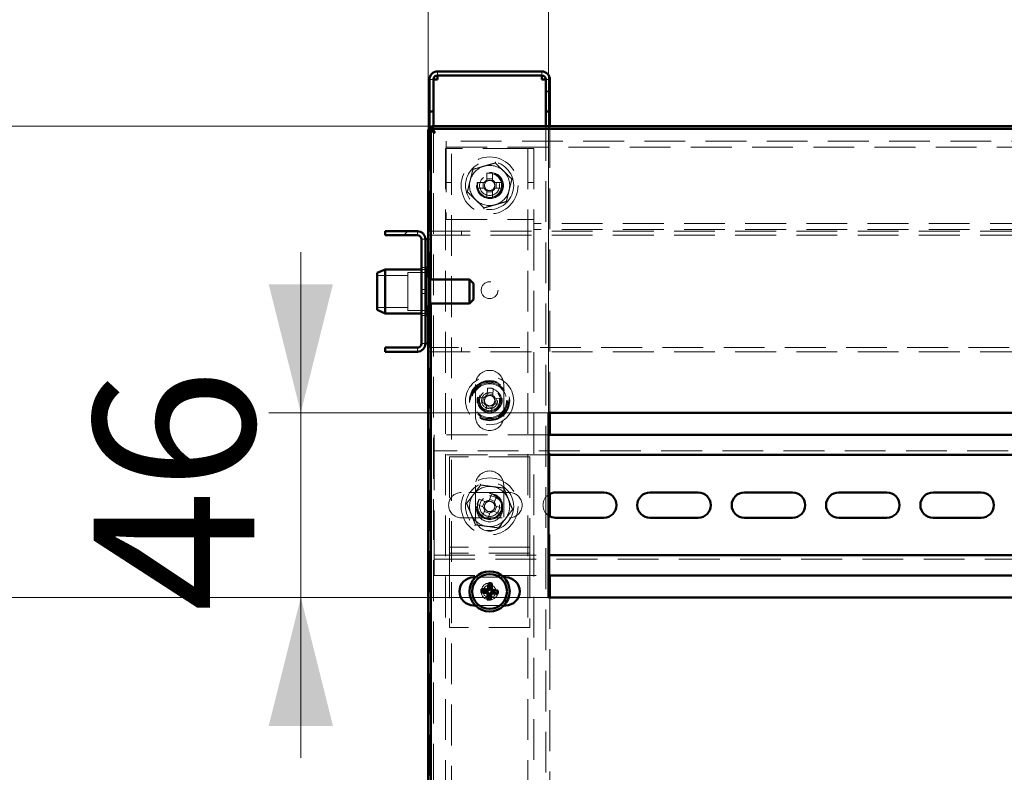
# Model space of a CAD drawing. Units: millimetres. Extents: x 19 to 415, y -20 to 290.
# Drawn here: x 272 to 302, y 222 to 245 of the extents above; entities that cross this region are included whole.
import ezdxf

# ---------------------------------------------------------------- set-up
doc = ezdxf.new("R2010")
doc.units = ezdxf.units.MM
doc.linetypes.add('HIDDEN', pattern=[1.905, 1.27, -0.635])
doc.styles.add('SLDTEXTSTYLE1', font='TXT', dxfattribs={"width": 0.7})
doc.dimstyles.new('SLDDIMSTYLE0', dxfattribs={"dimtxt": 5, "dimasz": 4, "dimexe": 0, "dimexo": 0.0625, "dimgap": 1.25, "dimtad": 2, "dimdec": 0, "dimlfac": 8, "dimrnd": 1e-09, "dimzin": 12, "dimdsep": 46, "dimtxsty": 'SLDTEXTSTYLE1', "dimsah": 1, "dimcen": 0.09, "dimadec": 0, "dimazin": 3, "dimtfac": 1, "dimtdec": 3, "dimtofl": 0, "dimtmove": 0, "dimatfit": 3, "dimfxl": 0, "dimfrac": 2, "dimtolj": 1, "dimtzin": 12, "dimarcsym": 0})
doc.dimstyles.new('SLDDIMSTYLE1', dxfattribs={"dimtxt": 5, "dimasz": 4, "dimexe": 0, "dimexo": 0.0625, "dimgap": 1.25, "dimtad": 2, "dimdec": 0, "dimlfac": 8, "dimrnd": 1e-09, "dimzin": 12, "dimdsep": 46, "dimtxsty": 'SLDTEXTSTYLE1', "dimsah": 1, "dimcen": 0.09, "dimadec": 0, "dimazin": 3, "dimtfac": 1, "dimtdec": 3, "dimtmove": 0, "dimatfit": 0, "dimfxl": 0, "dimfrac": 2, "dimtolj": 1, "dimtzin": 12, "dimarcsym": 0})

# ---------------------------------------------------------------- blocks, each defined once
blk = doc.blocks.new('_D_17')
at = {"color": 7, "linetype": 'Continuous', "lineweight": 0}
for p, q in [((284.448, 242.087), (253.449, 242.087)), ((254.449, 201), (254.449, 242.087)), ((284.448, 201), (253.449, 201))]:
    blk.add_line(p, q, dxfattribs=at)
at = {"color": 7, "linetype": 'Continuous', "lineweight": 18}
for points in [[(254.449, 242.087), (253.449, 238.087), (255.449, 238.087)], [(254.449, 201), (255.449, 205), (253.449, 205)]]:
    blk.add_solid(points, dxfattribs=at)
at = {"color": 7, "linetype": 'Continuous', "lineweight": 18, "insert": (248.003, 216.922), "char_height": 5, "attachment_point": 1, "rotation": 90, "style": 'SLDTEXTSTYLE1'}
blk.add_mtext('329', dxfattribs=at)
blk = doc.blocks.new('_D_18')
at = {"color": 7, "linetype": 'Continuous', "lineweight": 0}
for p, q in [((284.348, 241.987), (284.348, 262.787)), ((344.185, 241.987), (344.185, 262.787)), ((284.348, 261.787), (344.185, 261.787))]:
    blk.add_line(p, q, dxfattribs=at)
at = {"color": 7, "linetype": 'Continuous', "lineweight": 18}
for points in [[(284.348, 261.787), (288.348, 260.787), (288.348, 262.787)], [(344.185, 261.787), (340.185, 262.787), (340.185, 260.787)]]:
    blk.add_solid(points, dxfattribs=at)
at = {"color": 7, "linetype": 'Continuous', "lineweight": 18, "insert": (308.128, 268.232), "char_height": 5, "attachment_point": 1, "style": 'SLDTEXTSTYLE1'}
blk.add_mtext('479', dxfattribs=at)
blk = doc.blocks.new('_D_22')
at = {"color": 7, "linetype": 'Continuous', "lineweight": 0}
for p, q in [((288.098, 233.172), (288.098, 254.787)), ((308.723, 233.172), (308.723, 254.787)), ((308.723, 253.787), (288.098, 253.787))]:
    blk.add_line(p, q, dxfattribs=at)
at = {"color": 7, "linetype": 'Continuous', "lineweight": 18}
for points in [[(288.098, 253.787), (292.098, 252.787), (292.098, 254.787)], [(308.723, 253.787), (304.723, 254.787), (304.723, 252.787)]]:
    blk.add_solid(points, dxfattribs=at)
at = {"color": 7, "linetype": 'Continuous', "lineweight": 18, "insert": (294.324, 260.232), "char_height": 5, "attachment_point": 1, "style": 'SLDTEXTSTYLE1'}
blk.add_mtext('165', dxfattribs=at)
blk = doc.blocks.new('_D_24')
at = {"color": 7, "linetype": 'Continuous', "lineweight": 0}
for p, q in [((280.382, 233.162), (280.382, 238.162)), ((288.088, 233.162), (279.382, 233.162)), ((280.382, 233.162), (280.382, 227.412)), ((288.088, 227.412), (279.382, 227.412)), ((280.382, 227.412), (280.382, 222.412))]:
    blk.add_line(p, q, dxfattribs=at)
at = {"color": 7, "linetype": 'Continuous', "lineweight": 18}
for points in [[(280.382, 233.162), (281.382, 237.162), (279.382, 237.162)], [(280.382, 227.412), (279.382, 223.412), (281.382, 223.412)]]:
    blk.add_solid(points, dxfattribs=at)
at = {"color": 7, "linetype": 'Continuous', "lineweight": 18, "insert": (273.937, 226.96), "char_height": 5, "attachment_point": 1, "rotation": 90, "style": 'SLDTEXTSTYLE1'}
blk.add_mtext('46', dxfattribs=at)
blk = doc.blocks.new('_D_25')
at = {"color": 7, "linetype": 'Continuous', "lineweight": 0}
for p, q in [((264.76, 227.412), (264.76, 232.412)), ((288.088, 227.412), (263.76, 227.412)), ((264.76, 216.912), (264.76, 227.412)), ((288.088, 216.912), (263.76, 216.912)), ((264.76, 216.912), (264.76, 211.912))]:
    blk.add_line(p, q, dxfattribs=at)
at = {"color": 7, "linetype": 'Continuous', "lineweight": 18}
for points in [[(264.76, 227.412), (265.76, 231.412), (263.76, 231.412)], [(264.76, 216.912), (263.76, 212.912), (265.76, 212.912)]]:
    blk.add_solid(points, dxfattribs=at)
at = {"color": 7, "linetype": 'Continuous', "lineweight": 18, "insert": (258.315, 218.961), "char_height": 5, "attachment_point": 1, "rotation": 90, "style": 'SLDTEXTSTYLE1'}
blk.add_mtext('84', dxfattribs=at)

msp = doc.modelspace()

# ---------------------------------------------------------------- hatches: boundary and pattern name
at = {"linetype": 'Continuous', "lineweight": 18}
h = msp.add_hatch(dxfattribs=at)
h.set_pattern_fill('ANSI32', angle=3e-322, style=0)
edge = h.paths.add_edge_path(flags=0)
edge.add_line((288.01, 242.537), (288.135, 242.537))
edge.add_line((288.135, 242.537), (288.135, 243.537))
edge.add_arc((287.885, 243.537), 0.25, 360, 450)
edge.add_line((287.885, 243.787), (284.635, 243.787))
edge.add_arc((284.635, 243.537), 0.25, 90, 180)
edge.add_line((284.385, 243.537), (284.385, 242.537))
edge.add_line((284.385, 242.537), (284.51, 242.537))
edge.add_line((284.51, 242.537), (284.51, 243.537))
edge.add_arc((284.635, 243.537), 0.125, 90, 180, ccw=False)
edge.add_line((284.635, 243.662), (287.885, 243.662))
edge.add_arc((287.885, 243.537), 0.125, 0, 90, ccw=False)
edge.add_line((288.01, 243.537), (288.01, 242.537))
h = msp.add_hatch(dxfattribs=at)
h.set_pattern_fill('ANSI32', angle=3e-322, style=0)
edge = h.paths.add_edge_path(flags=0)
edge.add_line((283.01, 238.812), (283.01, 238.687))
edge.add_line((283.01, 238.687), (284.01, 238.687))
edge.add_arc((284.01, 238.562), 0.125, 0, 90, ccw=False)
edge.add_line((284.135, 238.562), (284.135, 235.312))
edge.add_arc((284.01, 235.312), 0.125, 270, 360, ccw=False)
edge.add_line((284.01, 235.187), (283.01, 235.187))
edge.add_line((283.01, 235.187), (283.01, 235.062))
edge.add_line((283.01, 235.062), (284.01, 235.062))
edge.add_arc((284.01, 235.312), 0.25, 270, 360)
edge.add_line((284.26, 235.312), (284.26, 238.562))
edge.add_arc((284.01, 238.562), 0.25, 0, 90)
edge.add_line((284.01, 238.812), (283.01, 238.812))

# ---------------------------------------------------------------- linework, layer by layer
at = {"color": 7, "linetype": 'Continuous', "lineweight": 50}
for p, q in [((287.885, 243.787), (284.635, 243.787)), ((284.385, 242.537), (284.385, 243.537)), ((284.51, 242.537), (284.51, 243.537)), ((287.885, 243.662), (284.635, 243.662)), ((284.635, 243.662), (284.635, 243.537)), ((287.885, 243.537), (287.885, 243.662)), ((288.01, 242.537), (288.01, 243.537)), ((288.135, 242.537), (288.135, 243.537)), ((284.51, 242.537), (284.385, 242.537)), ((284.385, 242.537), (284.385, 242.536)), ((284.51, 242.536), (284.385, 242.536)), ((284.385, 242.536), (284.385, 241.977)), ((284.51, 242.537), (284.51, 242.536)), ((284.51, 242.536), (284.51, 242.087)), ((288.135, 242.537), (288.01, 242.537)), ((288.01, 242.536), (288.01, 242.537)), ((288.01, 242.087), (288.01, 242.536)), ((288.135, 242.536), (288.01, 242.536)), ((288.135, 242.536), (288.135, 242.537)), ((288.135, 242.087), (288.135, 242.536)), ((284.348, 241.977), (284.435, 241.977)), ((284.348, 237.406), (284.348, 241.977)), ((284.435, 237.312), (284.435, 241.977)), ((284.458, 242.087), (284.458, 242)), ((284.458, 242.087), (344.076, 242.087)), ((284.458, 242), (344.076, 242)), ((284.51, 241.96), (284.51, 241.902)), ((284.01, 238.812), (283.01, 238.812)), ((283.01, 238.687), (283.01, 238.812)), ((284.01, 238.687), (283.01, 238.687)), ((284.135, 235.312), (284.135, 238.562)), ((284.26, 235.312), (284.26, 238.562)), ((284.26, 238.562), (284.348, 238.562)), ((283.01, 237.625), (282.76, 237.513)), ((284.135, 237.625), (283.01, 237.625)), ((283.01, 237.625), (283.01, 236.25)), ((284.298, 237.687), (284.26, 237.65)), ((284.335, 237.687), (284.298, 237.687)), ((284.298, 237.687), (284.298, 237.601)), ((284.298, 237.601), (284.298, 237.406)), ((284.335, 237.687), (284.335, 237.601)), ((284.335, 237.601), (284.335, 237.406)), ((282.76, 236.361), (282.76, 237.513)), ((284.385, 237.406), (284.26, 237.406)), ((284.385, 237.406), (284.385, 236.468)), ((285.635, 237.312), (284.385, 237.312)), ((285.76, 237.187), (285.635, 237.312)), ((285.635, 237.312), (285.635, 236.562)), ((285.76, 237.187), (285.76, 236.687)), ((285.635, 236.562), (285.76, 236.687)), ((282.76, 236.361), (283.01, 236.25)), ((284.26, 236.468), (284.385, 236.468)), ((284.298, 236.468), (284.298, 236.187)), ((284.335, 236.468), (284.335, 236.187)), ((284.348, 201.109), (284.348, 236.468)), ((284.385, 236.562), (285.635, 236.562)), ((284.435, 201.109), (284.435, 236.562)), ((283.01, 236.25), (284.135, 236.25)), ((284.26, 236.225), (284.298, 236.187)), ((284.298, 236.187), (284.335, 236.187)), ((283.01, 235.062), (283.01, 235.187)), ((283.01, 235.187), (284.01, 235.187)), ((284.348, 235.312), (284.26, 235.312)), ((283.01, 235.062), (284.01, 235.062)), ((288.098, 233.162), (288.098, 227.412)), ((308.723, 233.162), (288.098, 233.162)), ((288.135, 232.472), (288.135, 233.162)), ((308.723, 232.472), (288.098, 232.472)), ((308.723, 231.847), (288.098, 231.847)), ((288.135, 229.934), (288.135, 230.634)), ((289.816, 230.678), (288.316, 230.678)), ((292.753, 230.678), (291.253, 230.678)), ((295.691, 230.678), (294.191, 230.678)), ((298.628, 230.678), (297.128, 230.678)), ((301.566, 230.678), (300.066, 230.678)), ((288.316, 229.891), (289.816, 229.891)), ((291.253, 229.891), (292.753, 229.891)), ((294.191, 229.891), (295.691, 229.891)), ((297.128, 229.891), (298.628, 229.891)), ((300.066, 229.891), (301.566, 229.891)), ((288.098, 228.722), (308.723, 228.722)), ((288.098, 228.097), (308.723, 228.097)), ((288.135, 227.412), (288.135, 228.097)), ((285.817, 228.037), (285.76, 228.037)), ((286.246, 227.721), (286.231, 227.854)), ((286.295, 227.717), (286.332, 227.846)), ((286.76, 228.037), (286.704, 228.037)), ((286.136, 227.583), (286.003, 227.567)), ((286.14, 227.631), (286.012, 227.669)), ((286.136, 227.583), (286.14, 227.631)), ((286.187, 227.578), (286.136, 227.583)), ((286.14, 227.631), (286.191, 227.627)), ((286.226, 227.476), (286.189, 227.348)), ((286.226, 227.476), (286.23, 227.527)), ((286.275, 227.472), (286.226, 227.476)), ((286.242, 227.67), (286.246, 227.721)), ((286.246, 227.721), (286.295, 227.717)), ((286.279, 227.523), (286.275, 227.472)), ((286.275, 227.472), (286.29, 227.339)), ((286.295, 227.717), (286.291, 227.666)), ((286.381, 227.562), (286.33, 227.566)), ((286.334, 227.615), (286.385, 227.611)), ((286.385, 227.611), (286.381, 227.562)), ((286.381, 227.562), (286.509, 227.525)), ((286.385, 227.611), (286.518, 227.626)), ((285.76, 227.162), (285.811, 227.162)), ((286.709, 227.162), (286.76, 227.162)), ((288.098, 227.412), (308.723, 227.412))]:
    msp.add_line(p, q, dxfattribs=at)
at = {"color": 7, "linetype": 'HIDDEN', "lineweight": 18}
for p, q in [((284.635, 243.662), (284.635, 243.787)), ((287.885, 243.662), (287.885, 243.787)), ((284.385, 243.537), (284.51, 243.537)), ((284.385, 243.536), (284.51, 243.536)), ((288.135, 243.537), (288.01, 243.537)), ((288.135, 243.536), (288.01, 243.536)), ((284.385, 241.977), (284.385, 237.406)), ((284.51, 242.087), (284.51, 241.96)), ((284.51, 241.902), (284.51, 201.185)), ((288.01, 201), (288.01, 242.087)), ((288.135, 233.162), (288.135, 242.087)), ((284.91, 241.3), (284.91, 241.612)), ((343.785, 241.612), (284.91, 241.612)), ((284.885, 241.393), (284.885, 201)), ((284.885, 241.393), (285.198, 241.393)), ((284.91, 241.425), (343.785, 241.425)), ((284.91, 241.3), (284.91, 239.175)), ((285.073, 133.268), (285.073, 241.393)), ((287.323, 241.393), (285.198, 241.393)), ((287.323, 241.393), (287.635, 241.393)), ((287.448, 241.393), (287.448, 133.268)), ((287.635, 241.393), (287.635, 239.175)), ((286.171, 240.624), (286.172, 240.404)), ((286.349, 240.44), (286.172, 240.44)), ((286.349, 240.404), (286.349, 240.624)), ((284.885, 240.331), (285.073, 240.331)), ((286.093, 240.326), (285.874, 240.326)), ((285.874, 240.148), (286.093, 240.148)), ((286.057, 240.326), (286.057, 240.148)), ((286.172, 240.07), (286.172, 239.85)), ((286.172, 240.034), (286.349, 240.034)), ((286.349, 239.851), (286.349, 240.07)), ((286.647, 240.326), (286.428, 240.326)), ((286.428, 240.148), (286.647, 240.148)), ((286.464, 240.148), (286.463, 240.326)), ((287.448, 240.331), (287.635, 240.331)), ((284.91, 239.175), (287.635, 239.175)), ((287.635, 238.862), (287.635, 239.175)), ((284.01, 238.687), (284.01, 238.812)), ((284.385, 238.812), (334.823, 238.812)), ((285.385, 238.687), (285.385, 238.812)), ((331.685, 239.05), (287.635, 239.05)), ((331.685, 238.862), (287.635, 238.862)), ((287.635, 238.862), (287.635, 201)), ((284.135, 238.562), (284.26, 238.562)), ((284.348, 238.562), (284.385, 238.562)), ((284.385, 238.687), (334.823, 238.687)), ((284.26, 237.687), (284.135, 237.687)), ((284.26, 237.625), (284.135, 237.625)), ((283.71, 237.437), (282.76, 237.437)), ((283.71, 237.531), (283.71, 237.463)), ((284.335, 237.531), (283.71, 237.531)), ((283.71, 237.463), (283.71, 236.343)), ((284.298, 237.406), (284.298, 236.468)), ((284.335, 237.406), (284.335, 236.468)), ((284.348, 236.468), (284.348, 237.406)), ((284.435, 236.562), (284.435, 237.312)), ((284.26, 237), (284.135, 237)), ((284.135, 236.875), (284.26, 236.875)), ((282.76, 236.437), (283.71, 236.437)), ((284.385, 236.468), (284.385, 201.109)), ((283.71, 236.343), (284.335, 236.343)), ((284.135, 236.25), (284.26, 236.25)), ((284.135, 236.187), (284.26, 236.187)), ((284.01, 235.187), (284.01, 235.062)), ((284.135, 235.312), (284.26, 235.312)), ((284.385, 235.312), (284.348, 235.312)), ((334.823, 235.187), (284.385, 235.187)), ((285.385, 235.062), (285.385, 235.187)), ((284.385, 235.062), (334.823, 235.062)), ((285.823, 234.043), (285.823, 233.043)), ((286.197, 233.928), (286.183, 233.71)), ((286.36, 233.698), (286.374, 233.917)), ((286.698, 233.043), (286.698, 234.043)), ((286.099, 233.636), (285.88, 233.65)), ((286.063, 233.639), (286.052, 233.462)), ((286.362, 233.734), (286.185, 233.745)), ((286.652, 233.601), (286.433, 233.615)), ((286.457, 233.435), (286.469, 233.613)), ((285.869, 233.473), (286.088, 233.459)), ((286.161, 233.376), (286.147, 233.157)), ((286.159, 233.34), (286.336, 233.329)), ((286.324, 233.146), (286.338, 233.364)), ((286.422, 233.438), (286.64, 233.424)), ((284.535, 232.472), (284.535, 232.097)), ((288.098, 232.472), (284.535, 232.472)), ((288.135, 230.634), (288.135, 232.472)), ((284.535, 231.847), (284.535, 232.097)), ((334.785, 231.972), (284.535, 231.972)), ((288.098, 231.847), (284.535, 231.847)), ((284.535, 231.847), (284.535, 231.722)), ((287.51, 231.784), (285.01, 231.784)), ((285.01, 231.784), (285.01, 229.097)), ((287.51, 231.784), (287.51, 229.097)), ((284.535, 228.847), (284.535, 231.722)), ((285.823, 230.909), (285.823, 229.909)), ((286.698, 229.909), (286.698, 230.909)), ((286.878, 230.678), (285.378, 230.678)), ((286.326, 230.634), (286.242, 230.432)), ((286.406, 230.364), (286.49, 230.566)), ((285.869, 230.309), (286.072, 230.225)), ((286.14, 230.389), (285.937, 230.473)), ((286.107, 230.403), (286.039, 230.239)), ((286.42, 230.397), (286.256, 230.465)), ((286.414, 230.084), (286.482, 230.248)), ((286.652, 230.177), (286.449, 230.261)), ((286.114, 230.123), (286.03, 229.92)), ((286.101, 230.09), (286.265, 230.022)), ((286.194, 229.852), (286.278, 230.055)), ((286.381, 230.097), (286.584, 230.013)), ((288.135, 228.097), (288.135, 229.934)), ((285.378, 229.891), (286.878, 229.891)), ((285.01, 229.097), (285.01, 228.972)), ((287.51, 229.097), (287.51, 228.972)), ((284.535, 228.847), (284.535, 228.722)), ((284.535, 228.472), (284.535, 228.722)), ((284.535, 228.722), (288.098, 228.722)), ((287.51, 228.972), (285.01, 228.972)), ((285.01, 228.972), (285.01, 228.659)), ((287.51, 228.784), (285.01, 228.784)), ((287.51, 228.972), (287.51, 228.659)), ((284.535, 228.597), (334.785, 228.597)), ((284.535, 228.472), (284.535, 228.097)), ((285.01, 228.659), (285.01, 226.472)), ((287.51, 228.659), (287.51, 226.472)), ((284.535, 228.097), (288.098, 228.097)), ((286.704, 228.037), (285.817, 228.037)), ((285.811, 227.162), (286.709, 227.162)), ((288.135, 216.912), (288.135, 227.412)), ((287.51, 226.472), (285.01, 226.472))]:
    msp.add_line(p, q, dxfattribs=at)
at = {"color": 7, "linetype": 'HIDDEN', "lineweight": 18, "flags": 128}
msp.add_lwpolyline([(286.635, 240.237), (286.634, 240.199), (286.624, 240.147)], dxfattribs=at)
at = {"color": 7, "linetype": 'HIDDEN', "lineweight": 18}
for centre, radius in [((286.26, 240.237), 0.887), ((286.26, 240.237), 0.75), ((286.26, 240.237), 0.406), ((286.285, 240.237), 0.406), ((286.26, 240.237), 0.375), ((286.26, 240.237), 0.313), ((286.26, 236.975), 0.262), ((286.26, 233.537), 0.75), ((286.26, 233.537), 0.625), ((286.26, 233.537), 0.614), ((286.26, 233.537), 0.594), ((286.26, 233.537), 0.562), ((286.26, 233.537), 0.558), ((286.26, 233.537), 0.526), ((286.26, 233.537), 0.375), ((286.26, 233.537), 0.344), ((286.26, 233.537), 0.313), ((286.26, 233.537), 0.25), ((286.26, 230.243), 0.887), ((286.26, 230.243), 0.75), ((286.26, 230.243), 0.406), ((286.26, 230.168), 0.406), ((286.26, 230.243), 0.375), ((286.26, 230.243), 0.312), ((286.26, 227.597), 0.263), ((286.26, 227.597), 0.2)]:
    msp.add_circle(centre, radius, dxfattribs=at)
at = {"color": 7, "linetype": 'Continuous', "lineweight": 50}
for radius in [0.625, 0.542]:
    msp.add_circle((286.26, 227.597), radius, dxfattribs=at)
for centre, radius, start, end in [((284.635, 243.537), 0.25, 90, 180), ((287.885, 243.537), 0.25, 0, 90), ((284.635, 243.537), 0.125, 90, 180), ((287.885, 243.537), 0.125, 0, 90), ((284.01, 238.562), 0.25, 0, 90), ((284.01, 238.562), 0.125, 0, 90), ((284.01, 235.312), 0.125, 270, 0), ((284.01, 235.312), 0.25, 270, 0), ((288.316, 230.284), 0.394, 90, 123.629), ((289.816, 230.284), 0.394, 270, 90), ((291.253, 230.284), 0.394, 90, 270), ((292.753, 230.284), 0.394, 270, 90), ((294.191, 230.284), 0.394, 90, 270), ((295.691, 230.284), 0.394, 270, 90), ((297.128, 230.284), 0.394, 90, 270), ((298.628, 230.284), 0.394, 270, 90), ((300.066, 230.284), 0.394, 90, 270), ((301.566, 230.284), 0.394, 270, 90), ((288.316, 230.284), 0.394, 236.371, 270), ((285.76, 227.6), 0.438, 90, 270), ((290.906, 227.218), 4.718, 172.2555, 174.0831), ((286.18, 226.632), 1.223, 82.8348, 87.5936), ((281.616, 227.996), 4.718, 356.3453, 358.1728), ((286.76, 227.6), 0.438, 270, 90), ((287.225, 227.516), 1.223, 172.8348, 177.5936), ((286.639, 232.243), 4.718, 262.2555, 264.0831), ((285.861, 222.953), 4.718, 86.3453, 88.1728), ((290.905, 227.197), 4.718, 176.3453, 178.1728), ((281.615, 227.975), 4.718, 352.2555, 354.0831), ((286.66, 232.241), 4.718, 266.3453, 268.1728), ((285.882, 222.951), 4.718, 82.2555, 84.0831), ((285.296, 227.678), 1.223, 352.8348, 357.5936), ((286.341, 228.561), 1.223, 262.8348, 267.5936)]:
    msp.add_arc(centre, radius, start, end, dxfattribs=at)
at = {"color": 7, "linetype": 'HIDDEN', "lineweight": 18}
for centre, radius, start, end in [((286.26, 240.237), 0.625, 106.0714, 166.0714), ((286.26, 240.237), 0.625, 46.0714, 106.0714), ((286.26, 240.237), 0.625, 346.0714, 46.0714), ((286.26, 240.237), 0.625, 166.0714, 226.0714), ((286.26, 240.237), 0.189, 117.9894, 152.0716), ((286.26, 240.237), 0.16, 123.7048, 146.3562), ((286.262, 237.857), 2.768, 88.1931, 91.8679), ((286.26, 240.237), 0.16, 56.3562, 123.7048), ((286.26, 240.237), 0.189, 27.9894, 62.0716), ((286.26, 240.237), 0.16, 33.7048, 56.3562), ((288.64, 240.238), 2.768, 178.1931, 181.8679), ((286.26, 240.237), 0.375, 180.0305, 346.0714), ((286.26, 240.237), 0.189, 207.9894, 242.0716), ((286.26, 240.237), 0.16, 146.3562, 213.7048), ((286.26, 240.237), 0.16, 213.7048, 236.3562), ((286.26, 240.237), 0.16, 236.3562, 303.7048), ((286.26, 240.237), 0.189, 297.9894, 332.0716), ((286.26, 240.237), 0.16, 303.7048, 326.3562), ((286.26, 240.237), 0.16, 326.3562, 33.7048), ((286.26, 240.237), 0.625, 286.0714, 346.0714), ((283.88, 240.236), 2.768, 358.1931, 1.8679), ((286.26, 240.237), 0.625, 226.0714, 286.0714), ((286.259, 242.617), 2.768, 268.1931, 271.8679), ((286.26, 234.043), 0.438, 0, 180), ((286.107, 231.162), 2.768, 84.4683, 88.1431), ((288.635, 233.384), 2.768, 174.4683, 178.1431), ((286.26, 233.537), 0.189, 114.2646, 148.3468), ((286.26, 233.537), 0.16, 142.6314, 209.98), ((286.26, 233.537), 0.16, 119.98, 142.6314), ((286.26, 233.537), 0.16, 52.6314, 119.98), ((286.26, 233.537), 0.16, 29.98, 52.6314), ((286.26, 233.537), 0.189, 24.2646, 58.3468), ((286.26, 233.537), 0.16, 322.6314, 29.98), ((283.885, 233.69), 2.768, 354.4683, 358.1431), ((286.26, 233.537), 0.189, 204.2646, 238.3468), ((286.26, 233.537), 0.16, 209.98, 232.6314), ((286.26, 233.537), 0.16, 232.6314, 299.98), ((286.26, 233.537), 0.189, 294.2646, 328.3468), ((286.26, 233.537), 0.16, 299.98, 322.6314), ((286.26, 233.043), 0.438, 180, 0), ((286.414, 235.912), 2.768, 264.4683, 268.1431), ((286.26, 230.909), 0.438, 360, 180), ((286.26, 230.243), 0.625, 82.5227, 142.5227), ((286.26, 230.243), 0.625, 22.5227, 82.5227), ((285.378, 230.284), 0.394, 90, 270), ((286.26, 230.243), 0.625, 142.5227, 202.5227), ((285.35, 228.045), 2.768, 65.6614, 69.3363), ((286.878, 230.284), 0.394, 270, 90), ((288.316, 230.284), 0.394, 123.629, 236.371), ((288.459, 229.332), 2.768, 155.6614, 159.3363), ((286.26, 230.243), 0.375, 157.4989, 202.5227), ((286.26, 230.243), 0.189, 185.4578, 219.54), ((286.26, 230.243), 0.16, 123.8246, 191.1731), ((286.26, 230.243), 0.189, 95.4578, 129.54), ((286.26, 230.243), 0.16, 101.1731, 123.8246), ((286.26, 230.243), 0.16, 33.8246, 101.1731), ((286.26, 230.243), 0.16, 303.8246, 11.1731), ((286.26, 230.243), 0.16, 11.1731, 33.8246), ((286.26, 230.243), 0.189, 5.4578, 39.54), ((286.26, 230.243), 0.625, 322.5227, 22.5227), ((286.26, 230.243), 0.625, 202.5227, 262.5227), ((286.26, 230.243), 0.375, 202.5227, 247.4989), ((287.171, 232.442), 2.768, 245.6614, 249.3363), ((286.26, 230.243), 0.16, 191.1731, 213.8246), ((286.26, 230.243), 0.16, 213.8246, 281.1731), ((286.26, 230.243), 0.189, 275.4578, 309.54), ((286.26, 230.243), 0.16, 281.1731, 303.8246), ((284.062, 231.154), 2.768, 335.6614, 339.3363), ((286.26, 229.909), 0.438, 180, 360), ((286.26, 230.243), 0.625, 262.5227, 322.5227)]:
    msp.add_arc(centre, radius, start, end, dxfattribs=at)
at = {"color": 7, "linetype": 'Continuous', "lineweight": 50}
for centre, major_axis in [((286.182, 227.53), (-0.0373, -0.0315)), ((286.194, 227.675), (-0.0315, 0.0373)), ((286.327, 227.518), (0.0315, -0.0373)), ((286.339, 227.663), (0.0373, 0.0315))]:
    msp.add_ellipse(centre, major_axis=major_axis, ratio=0.980815, start_param=2.36588, end_param=3.917306, dxfattribs=at)
at = {"color": 7, "linetype": 'HIDDEN', "lineweight": 18}
for points, knots in [([(284.51, 243.537), (284.506, 243.537), (284.486, 243.537), (284.458, 243.537), (284.426, 243.536), (284.403, 243.536), (284.388, 243.536), (284.386, 243.536), (284.385, 243.536)], [0, 0, 0, 0, 0.0592, 0.24736, 0.43552, 0.62368, 0.81184, 1, 1, 1, 1]), ([(288.135, 243.536), (288.134, 243.536), (288.133, 243.536), (288.118, 243.536), (288.095, 243.536), (288.063, 243.537), (288.034, 243.537), (288.015, 243.537), (288.011, 243.537)], [0, 0, 0, 0, 0.18816, 0.37632, 0.56448, 0.75264, 0.9408, 1, 1, 1, 1]), ([(284.56, 241.875), (284.535, 241.882), (284.485, 241.898), (284.42, 241.921), (284.371, 241.944), (284.35, 241.963), (284.348, 241.974), (284.348, 241.977)], [0, 0, 0, 0, 0.224684, 0.449416, 0.674148, 0.89888, 1, 1, 1, 1]), ([(284.458, 242.087), (284.465, 242.084), (284.481, 242.079), (284.504, 242.039), (284.527, 241.981), (284.546, 241.922), (284.557, 241.886), (284.56, 241.875)], [0, 0, 0, 0, 0.2246841, 0.4494162, 0.6741484, 0.8988804, 1, 1, 1, 1]), ([(286.443, 240.973), (286.443, 240.973), (286.442, 240.968), (286.439, 240.958), (286.436, 240.947), (286.435, 240.939), (286.434, 240.938), (286.434, 240.937)], [0, 0, 0, 0, 0.007914, 0.267535, 0.528603, 0.763816, 1, 1, 1, 1]), ([(285.567, 240.037), (285.581, 240.094), (285.609, 240.209), (285.653, 240.384), (285.697, 240.561), (285.726, 240.679), (285.741, 240.738)], [0, 0, 0, 0, 0.246127, 0.492132, 0.745998, 1, 1, 1, 1]), ([(285.741, 240.738), (285.74, 240.738), (285.739, 240.739), (285.734, 240.744), (285.725, 240.752), (285.718, 240.759), (285.714, 240.763), (285.714, 240.763)], [0, 0, 0, 0, 0.236184, 0.471397, 0.732465, 0.992086, 1, 1, 1, 1]), ([(285.741, 240.738), (285.797, 240.754), (285.91, 240.787), (286.084, 240.837), (286.259, 240.887), (286.376, 240.921), (286.434, 240.937)], [0, 0, 0, 0, 0.2461272, 0.4921318, 0.7459978, 1, 1, 1, 1]), ([(286.434, 240.937), (286.477, 240.897), (286.561, 240.815), (286.691, 240.69), (286.823, 240.563), (286.91, 240.479), (286.954, 240.437)], [0, 0, 0, 0, 0.246127, 0.492132, 0.745998, 1, 1, 1, 1]), ([(286.172, 240.404), (286.172, 240.403), (286.172, 240.393), (286.172, 240.381), (286.172, 240.371), (286.172, 240.37)], [0, 0, 0, 0, 0.112771, 0.941791, 1, 1, 1, 1]), ([(286.349, 240.37), (286.349, 240.371), (286.349, 240.381), (286.349, 240.393), (286.349, 240.403), (286.349, 240.404)], [0, 0, 0, 0, 0.0582091, 0.8872294, 1, 1, 1, 1]), ([(286.954, 240.437), (286.94, 240.38), (286.911, 240.265), (286.868, 240.09), (286.824, 239.913), (286.795, 239.795), (286.78, 239.736)], [0, 0, 0, 0, 0.246127, 0.492132, 0.745998, 1, 1, 1, 1]), ([(286.989, 240.447), (286.989, 240.447), (286.984, 240.445), (286.974, 240.443), (286.963, 240.439), (286.955, 240.437), (286.954, 240.437), (286.954, 240.437)], [0, 0, 0, 0, 0.007914, 0.267535, 0.528603, 0.763816, 1, 1, 1, 1]), ([(285.567, 240.037), (285.566, 240.037), (285.565, 240.037), (285.558, 240.035), (285.547, 240.031), (285.537, 240.029), (285.532, 240.027), (285.532, 240.027)], [0, 0, 0, 0, 0.236184, 0.471397, 0.732465, 0.992086, 1, 1, 1, 1]), ([(286.087, 239.537), (286.044, 239.577), (285.96, 239.659), (285.83, 239.784), (285.698, 239.911), (285.611, 239.995), (285.567, 240.037)], [0, 0, 0, 0, 0.246127, 0.492132, 0.745998, 1, 1, 1, 1]), ([(286.127, 240.326), (286.126, 240.326), (286.116, 240.326), (286.105, 240.326), (286.094, 240.326), (286.093, 240.326)], [0, 0, 0, 0, 0.058209, 0.887229, 1, 1, 1, 1]), ([(286.093, 240.148), (286.095, 240.148), (286.105, 240.148), (286.116, 240.148), (286.127, 240.148), (286.127, 240.148)], [0, 0, 0, 0, 0.112771, 0.941791, 1, 1, 1, 1]), ([(286.172, 240.104), (286.172, 240.103), (286.172, 240.093), (286.172, 240.081), (286.172, 240.071), (286.172, 240.07)], [0, 0, 0, 0, 0.058209, 0.887229, 1, 1, 1, 1]), ([(286.349, 240.07), (286.349, 240.071), (286.349, 240.082), (286.349, 240.093), (286.349, 240.103), (286.349, 240.104)], [0, 0, 0, 0, 0.112771, 0.941791, 1, 1, 1, 1]), ([(286.428, 240.326), (286.426, 240.326), (286.416, 240.326), (286.405, 240.326), (286.394, 240.326), (286.394, 240.326)], [0, 0, 0, 0, 0.112771, 0.941791, 1, 1, 1, 1]), ([(286.394, 240.148), (286.394, 240.148), (286.405, 240.148), (286.416, 240.148), (286.426, 240.148), (286.428, 240.148)], [0, 0, 0, 0, 0.058209, 0.887229, 1, 1, 1, 1]), ([(286.78, 239.736), (286.724, 239.72), (286.611, 239.687), (286.437, 239.638), (286.262, 239.587), (286.145, 239.553), (286.087, 239.537)], [0, 0, 0, 0, 0.246127, 0.492132, 0.745998, 1, 1, 1, 1]), ([(286.807, 239.711), (286.806, 239.711), (286.803, 239.715), (286.795, 239.722), (286.787, 239.73), (286.781, 239.735), (286.781, 239.736), (286.78, 239.736)], [0, 0, 0, 0, 0.007914, 0.267535, 0.528603, 0.763816, 1, 1, 1, 1]), ([(286.087, 239.537), (286.087, 239.536), (286.086, 239.535), (286.084, 239.527), (286.082, 239.516), (286.079, 239.506), (286.078, 239.501), (286.078, 239.501)], [0, 0, 0, 0, 0.236184, 0.471397, 0.732465, 0.992086, 1, 1, 1, 1]), ([(286.133, 233.634), (286.133, 233.634), (286.122, 233.635), (286.111, 233.636), (286.101, 233.636), (286.099, 233.636)], [0, 0, 0, 0, 0.0582091, 0.8872294, 1, 1, 1, 1]), ([(286.183, 233.71), (286.183, 233.708), (286.182, 233.698), (286.181, 233.687), (286.18, 233.676), (286.18, 233.676)], [0, 0, 0, 0, 0.1127706, 0.9417909, 1, 1, 1, 1]), ([(286.358, 233.664), (286.358, 233.665), (286.358, 233.675), (286.359, 233.687), (286.36, 233.697), (286.36, 233.698)], [0, 0, 0, 0, 0.058209, 0.887229, 1, 1, 1, 1]), ([(286.433, 233.615), (286.432, 233.615), (286.421, 233.616), (286.41, 233.616), (286.4, 233.617), (286.399, 233.617)], [0, 0, 0, 0, 0.112771, 0.941791, 1, 1, 1, 1]), ([(286.088, 233.459), (286.089, 233.459), (286.099, 233.458), (286.111, 233.458), (286.121, 233.457), (286.122, 233.457)], [0, 0, 0, 0, 0.112771, 0.941791, 1, 1, 1, 1]), ([(286.163, 233.41), (286.163, 233.409), (286.163, 233.399), (286.162, 233.388), (286.161, 233.377), (286.161, 233.376)], [0, 0, 0, 0, 0.058209, 0.887229, 1, 1, 1, 1]), ([(286.338, 233.364), (286.338, 233.366), (286.339, 233.376), (286.34, 233.387), (286.34, 233.398), (286.34, 233.398)], [0, 0, 0, 0, 0.112771, 0.941791, 1, 1, 1, 1]), ([(286.388, 233.44), (286.388, 233.44), (286.399, 233.439), (286.41, 233.438), (286.42, 233.438), (286.422, 233.438)], [0, 0, 0, 0, 0.0582091, 0.8872294, 1, 1, 1, 1]), ([(285.545, 230.337), (285.581, 230.384), (285.652, 230.477), (285.762, 230.621), (285.873, 230.765), (285.947, 230.862), (285.984, 230.91)], [0, 0, 0, 0, 0.246127, 0.492132, 0.745998, 1, 1, 1, 1]), ([(285.984, 230.91), (285.984, 230.91), (285.983, 230.911), (285.98, 230.919), (285.976, 230.929), (285.972, 230.939), (285.97, 230.944), (285.97, 230.944)], [0, 0, 0, 0, 0.236184, 0.471397, 0.732465, 0.992086, 1, 1, 1, 1]), ([(285.984, 230.91), (286.042, 230.902), (286.159, 230.887), (286.338, 230.863), (286.519, 230.84), (286.639, 230.824), (286.7, 230.816)], [0, 0, 0, 0, 0.2461272, 0.4921318, 0.7459978, 1, 1, 1, 1]), ([(286.7, 230.816), (286.7, 230.816), (286.701, 230.817), (286.705, 230.824), (286.712, 230.833), (286.718, 230.841), (286.722, 230.845), (286.722, 230.845)], [0, 0, 0, 0, 0.236184, 0.471397, 0.732465, 0.992086, 1, 1, 1, 1]), ([(286.7, 230.816), (286.722, 230.762), (286.767, 230.653), (286.836, 230.486), (286.906, 230.318), (286.953, 230.205), (286.976, 230.149)], [0, 0, 0, 0, 0.246127, 0.492132, 0.745998, 1, 1, 1, 1]), ([(285.509, 230.342), (285.509, 230.342), (285.514, 230.341), (285.524, 230.34), (285.535, 230.338), (285.543, 230.337), (285.544, 230.337), (285.545, 230.337)], [0, 0, 0, 0, 0.007914, 0.267535, 0.528603, 0.763816, 1, 1, 1, 1]), ([(285.821, 229.671), (285.799, 229.725), (285.754, 229.834), (285.685, 230), (285.615, 230.169), (285.568, 230.281), (285.545, 230.337)], [0, 0, 0, 0, 0.246127, 0.492132, 0.745998, 1, 1, 1, 1]), ([(286.072, 230.225), (286.073, 230.225), (286.083, 230.221), (286.093, 230.216), (286.103, 230.213), (286.103, 230.212)], [0, 0, 0, 0, 0.112771, 0.941791, 1, 1, 1, 1]), ([(286.171, 230.376), (286.171, 230.377), (286.161, 230.38), (286.151, 230.385), (286.141, 230.389), (286.14, 230.389)], [0, 0, 0, 0, 0.058209, 0.887229, 1, 1, 1, 1]), ([(286.242, 230.432), (286.242, 230.431), (286.238, 230.421), (286.234, 230.411), (286.23, 230.401), (286.229, 230.4)], [0, 0, 0, 0, 0.1127706, 0.9417909, 1, 1, 1, 1]), ([(286.393, 230.332), (286.394, 230.333), (286.398, 230.343), (286.402, 230.353), (286.406, 230.363), (286.406, 230.364)], [0, 0, 0, 0, 0.058209, 0.887229, 1, 1, 1, 1]), ([(286.449, 230.261), (286.448, 230.262), (286.438, 230.266), (286.428, 230.27), (286.418, 230.274), (286.417, 230.274)], [0, 0, 0, 0, 0.112771, 0.941791, 1, 1, 1, 1]), ([(286.127, 230.154), (286.127, 230.154), (286.123, 230.144), (286.119, 230.134), (286.115, 230.124), (286.114, 230.123)], [0, 0, 0, 0, 0.058209, 0.887229, 1, 1, 1, 1]), ([(286.278, 230.055), (286.279, 230.056), (286.283, 230.066), (286.287, 230.076), (286.291, 230.086), (286.291, 230.086)], [0, 0, 0, 0, 0.112771, 0.941791, 1, 1, 1, 1]), ([(286.35, 230.11), (286.35, 230.11), (286.36, 230.106), (286.37, 230.102), (286.38, 230.098), (286.381, 230.097)], [0, 0, 0, 0, 0.058209, 0.887229, 1, 1, 1, 1]), ([(286.976, 230.149), (286.94, 230.103), (286.869, 230.009), (286.759, 229.866), (286.648, 229.721), (286.574, 229.625), (286.537, 229.577)], [0, 0, 0, 0, 0.246127, 0.492132, 0.745998, 1, 1, 1, 1]), ([(286.976, 230.149), (286.977, 230.149), (286.978, 230.149), (286.986, 230.148), (286.997, 230.147), (287.007, 230.145), (287.012, 230.145), (287.012, 230.145)], [0, 0, 0, 0, 0.236184, 0.471397, 0.732465, 0.992086, 1, 1, 1, 1]), ([(285.799, 229.642), (285.799, 229.642), (285.802, 229.646), (285.808, 229.654), (285.815, 229.663), (285.82, 229.669), (285.821, 229.67), (285.821, 229.671)], [0, 0, 0, 0, 0.007914, 0.267535, 0.528603, 0.763816, 1, 1, 1, 1]), ([(286.537, 229.577), (286.479, 229.584), (286.362, 229.6), (286.183, 229.623), (286.002, 229.647), (285.882, 229.663), (285.821, 229.671)], [0, 0, 0, 0, 0.2461272, 0.4921318, 0.7459978, 1, 1, 1, 1]), ([(286.551, 229.543), (286.551, 229.543), (286.549, 229.548), (286.545, 229.557), (286.541, 229.568), (286.537, 229.575), (286.537, 229.576), (286.537, 229.577)], [0, 0, 0, 0, 0.007914, 0.267535, 0.528603, 0.763816, 1, 1, 1, 1])]:
    msp.add_open_spline(points, degree=3, knots=knots, dxfattribs=at)
at = {"color": 7, "linetype": 'Continuous', "lineweight": 50}
for points, knots in [([(284.635, 243.537), (284.619, 243.537), (284.586, 243.537), (284.544, 243.537), (284.52, 243.537), (284.51, 243.537)], [0, 0, 0, 0, 0.372387, 0.744775, 1, 1, 1, 1]), ([(288.011, 243.537), (288.001, 243.537), (287.977, 243.537), (287.934, 243.537), (287.902, 243.537), (287.885, 243.537)], [0, 0, 0, 0, 0.255225, 0.627613, 1, 1, 1, 1]), ([(284.56, 241.875), (284.547, 241.882), (284.518, 241.897), (284.478, 241.92), (284.447, 241.945), (284.436, 241.964), (284.436, 241.975), (284.435, 241.977)], [0, 0, 0, 0, 0.2039123, 0.4464018, 0.6889564, 0.9315108, 1, 1, 1, 1]), ([(284.458, 242), (284.464, 241.998), (284.48, 241.996), (284.503, 241.972), (284.528, 241.935), (284.547, 241.899), (284.558, 241.879), (284.56, 241.875)], [0, 0, 0, 0, 0.203912, 0.446402, 0.688956, 0.931511, 1, 1, 1, 1]), ([(286.196, 227.498), (286.196, 227.504), (286.195, 227.514), (286.188, 227.529), (286.177, 227.541), (286.164, 227.548), (286.156, 227.549), (286.152, 227.549)], [0, 0, 0, 0, 0.217368, 0.434737, 0.652102, 0.869466, 1, 1, 1, 1]), ([(286.162, 227.661), (286.167, 227.662), (286.178, 227.662), (286.193, 227.669), (286.205, 227.68), (286.211, 227.693), (286.213, 227.702), (286.213, 227.705)], [0, 0, 0, 0, 0.217368, 0.434737, 0.652102, 0.869466, 1, 1, 1, 1]), ([(286.359, 227.532), (286.354, 227.532), (286.343, 227.532), (286.328, 227.524), (286.316, 227.513), (286.31, 227.5), (286.308, 227.492), (286.308, 227.489)], [0, 0, 0, 0, 0.217368, 0.434737, 0.652102, 0.869466, 1, 1, 1, 1]), ([(286.325, 227.695), (286.325, 227.69), (286.326, 227.679), (286.333, 227.664), (286.344, 227.653), (286.357, 227.646), (286.365, 227.645), (286.368, 227.644)], [0, 0, 0, 0, 0.217368, 0.434737, 0.652102, 0.869466, 1, 1, 1, 1])]:
    msp.add_open_spline(points, degree=3, knots=knots, dxfattribs=at)
for points in [[(284.635, 243.537), (284.619, 243.537), (284.586, 243.537), (284.545, 243.537), (284.516, 243.536), (284.512, 243.536), (284.51, 243.536)], [(288.01, 243.536), (288.009, 243.536), (288.005, 243.536), (287.976, 243.537), (287.935, 243.537), (287.902, 243.537), (287.885, 243.537)]]:
    msp.add_open_spline(points, degree=3, dxfattribs=at)

# ---------------------------------------------------------------- dimensions: what is measured, and where the dimension line sits
at = {"color": 7, "linetype": 'Continuous', "lineweight": 18}
for base, p1, p2, picture, middle in [((344.185, 261.787), (284.348, 241.977), (344.185, 241.977), '_D_18', (312.93, 261.787)), ((288.098, 253.787), (308.723, 233.162), (288.098, 233.162), '_D_22', (298.41, 253.787))]:
    dim = msp.add_linear_dim(base=base, p1=p1, p2=p2, dimstyle='SLDDIMSTYLE0', dxfattribs=at)
    dim.commit()
    dim.dimension.update_dxf_attribs({"geometry": picture, "text_midpoint": middle, "dimtype": 160})
for base, p1, p2, dimstyle, picture, middle in [((254.449, 242.087), (284.458, 201), (284.458, 242.087), 'SLDDIMSTYLE0', '_D_17', (254.449, 221.543)), ((280.382, 227.412), (288.098, 233.162), (288.098, 227.412), 'SLDDIMSTYLE1', '_D_24', (280.382, 230.162)), ((264.76, 227.412), (288.098, 216.912), (288.098, 227.412), 'SLDDIMSTYLE1', '_D_25', (264.76, 222.162))]:
    dim = msp.add_linear_dim(base=base, p1=p1, p2=p2, angle=90, dimstyle=dimstyle, dxfattribs=at)
    dim.commit()
    dim.dimension.update_dxf_attribs({"geometry": picture, "text_midpoint": middle, "dimtype": 160})

doc.saveas('drawing.dxf')
